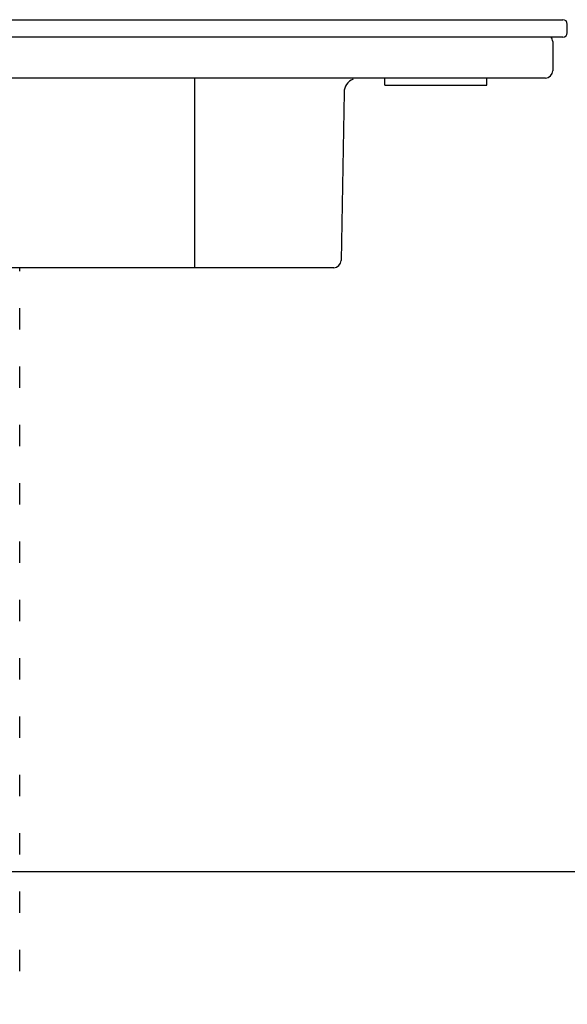
# Model space of a CAD drawing. Units: millimetres. Extents: x 3310 to 4150, y -2641 to -1168.
# Drawn here: x 4087 to 4106, y -2206 to -2172 of the extents above; entities that cross this region are included whole.
import ezdxf

# ---------------------------------------------------------------- set-up
doc = ezdxf.new("R2010")
doc.units = ezdxf.units.MM
doc.header["$LTSCALE"] = 30.734
doc.header["$PDMODE"] = 3
doc.header["$PDSIZE"] = 8
doc.layers.get('0').update_dxf_attribs({"linetype": 'CONTINUOUS', "lineweight": 30})
doc.layers.get('Defpoints').update_dxf_attribs({"linetype": 'CONTINUOUS'})
doc.layers.add('02___PRT_ALL_AXES', color=7, linetype='CONTINUOUS')
doc.layers.add('尺寸线', color=3, linetype='CONTINUOUS', lineweight=13)
doc.styles.add('宋体', font='SimSun.ttf')
doc.styles.add('样式 1', font='txt.shx')
doc.dimstyles.new('V 0.5A', dxfattribs={"dimscale": 1.5, "dimtxt": 3, "dimasz": 3, "dimexe": 1, "dimexo": 1, "dimgap": 0.8, "dimtad": 1, "dimlfac": 2, "dimdsep": 46, "dimtxsty": '样式 1', "dimcen": 0, "dimadec": 1, "dimazin": 2, "dimtfac": 0.75, "dimtofl": 0, "dimtmove": 0, "dimatfit": 3, "dimfxl": 0, "dimtolj": 1, "dimarcsym": 0})

# ---------------------------------------------------------------- blocks, each defined once
blk = doc.blocks.new('*D28')
at = {"layer": 'Defpoints', "color": 0, "transparency": 16777216}
for p in [(4105.406, -2172.321), (4083.739, -2239.071), (4126.181, -2239.071)]:
    blk.add_point(p, dxfattribs=at)
at = {"layer": '尺寸线', "color": 0, "lineweight": -2, "transparency": 16777216}
for p, q in [((4106.906, -2172.321), (4127.681, -2172.321)), ((4126.181, -2176.821), (4126.181, -2234.571)), ((4085.239, -2239.071), (4127.681, -2239.071))]:
    blk.add_line(p, q, dxfattribs=at)
at = {"layer": '尺寸线', "color": 0, "transparency": 16777216}
for points in [[(4125.431, -2176.821), (4126.931, -2176.821), (4126.181, -2172.321)], [(4125.431, -2234.571), (4126.931, -2234.571), (4126.181, -2239.071)]]:
    blk.add_solid(points, dxfattribs=at)
at = {"layer": '尺寸线', "color": 0, "transparency": 16777216, "insert": (4122.731, -2205.696), "char_height": 4.5, "attachment_point": 5, "rotation": 90, "style": '宋体'}
blk.add_mtext('\\A1;134', dxfattribs=at)
blk = doc.blocks.new('*D27')
at = {"layer": 'Defpoints', "color": 0, "transparency": 16777216}
for p in [(4105.722, -2172.321), (4115.142, -2172.321), (4069.319, -2201.521)]:
    blk.add_point(p, dxfattribs=at)
at = {"layer": '尺寸线', "color": 0, "lineweight": -2, "transparency": 16777216}
for p, q in [((4107.222, -2172.321), (4116.642, -2172.321)), ((4115.142, -2197.021), (4115.142, -2176.821)), ((4070.819, -2201.521), (4116.642, -2201.521))]:
    blk.add_line(p, q, dxfattribs=at)
at = {"layer": '尺寸线', "color": 0, "transparency": 16777216}
for points in [[(4114.392, -2176.821), (4115.892, -2176.821), (4115.142, -2172.321)], [(4114.392, -2197.021), (4115.892, -2197.021), (4115.142, -2201.521)]]:
    blk.add_solid(points, dxfattribs=at)
at = {"layer": '尺寸线', "color": 0, "transparency": 16777216, "insert": (4111.692, -2186.921), "char_height": 4.5, "attachment_point": 5, "rotation": 90, "style": '宋体'}
blk.add_mtext('\\A1;58', dxfattribs=at)

msp = doc.modelspace()

# ---------------------------------------------------------------- linework, layer by layer
at = {"color": 7, "linetype": 'Continuous'}
for p, q in [((4032.389, -2172.321), (4106.089, -2172.321)), ((4106.239, -2172.771), (4106.239, -2172.471)), ((4106.089, -2172.921), (4032.389, -2172.921)), ((4105.739, -2173.071), (4105.739, -2174.071)), ((4105.489, -2174.321), (4032.989, -2174.321)), ((4093.489, -2180.821), (4093.489, -2174.321)), ((4098.594, -2174.812), (4098.493, -2180.575)), ((4098.243, -2180.821), (4040.234, -2180.821)), ((4087.489, -2180.938), (4087.489, -2180.821)), ((4087.489, -2182.938), (4087.489, -2182.205)), ((4087.489, -2184.938), (4087.489, -2184.205)), ((4087.489, -2186.938), (4087.489, -2186.205)), ((4087.489, -2188.938), (4087.489, -2188.205)), ((4087.489, -2190.938), (4087.489, -2190.205)), ((4087.489, -2192.938), (4087.489, -2192.205)), ((4087.489, -2194.938), (4087.489, -2194.205)), ((4087.489, -2196.938), (4087.489, -2196.205)), ((4087.489, -2198.938), (4087.489, -2198.205)), ((4087.489, -2200.938), (4087.489, -2200.205)), ((4087.489, -2202.938), (4087.489, -2202.205)), ((4087.489, -2204.938), (4087.489, -2204.205))]:
    msp.add_line(p, q, dxfattribs=at)
for centre, radius, start, end in [((4106.089, -2172.471), 0.15, 0, 90), ((4106.089, -2172.771), 0.15, 270, 0), ((4105.489, -2173.071), 0.25, 0, 37.5717), ((4105.489, -2174.071), 0.25, 270, 0), ((4099.093, -2174.821), 0.5, 112.25, 179), ((4098.243, -2180.571), 0.25, 270, 359)]:
    msp.add_arc(centre, radius, start, end, dxfattribs=at)
at = {"layer": '02___PRT_ALL_AXES', "color": 7, "linetype": 'Continuous'}
for p, q in [((4099.989, -2174.571), (4099.989, -2174.321)), ((4103.489, -2174.571), (4103.489, -2174.321)), ((4099.989, -2174.571), (4103.489, -2174.571))]:
    msp.add_line(p, q, dxfattribs=at)

# ---------------------------------------------------------------- dimensions: what is measured, and where the dimension line sits
at = {"layer": '尺寸线'}
dim = msp.add_linear_dim(base=(4115.142, -2172.321), p1=(4069.319, -2201.521), p2=(4105.722, -2172.321), angle=90, dimstyle='V 0.5A', override={"dimdec": 0, "dimtxsty": '宋体', "dimtofl": 1}, dxfattribs=at)
dim.commit()
dim.dimension.update_dxf_attribs({"geometry": '*D27', "text_midpoint": (4111.692, -2186.921)})
dim = msp.add_linear_dim(base=(4126.180596431, -2239.071019389), p1=(4105.406036599, -2172.321019389), p2=(4083.738650132, -2239.071019389), angle=90, dimstyle='V 0.5A', override={"dimdec": 0, "dimtxsty": '宋体', "dimtofl": 1}, dxfattribs=at)
dim.commit()
dim.dimension.update_dxf_attribs({"geometry": '*D28', "text_midpoint": (4126.180596431, -2205.696019389), "dimtype": 160})

doc.saveas('drawing.dxf')
